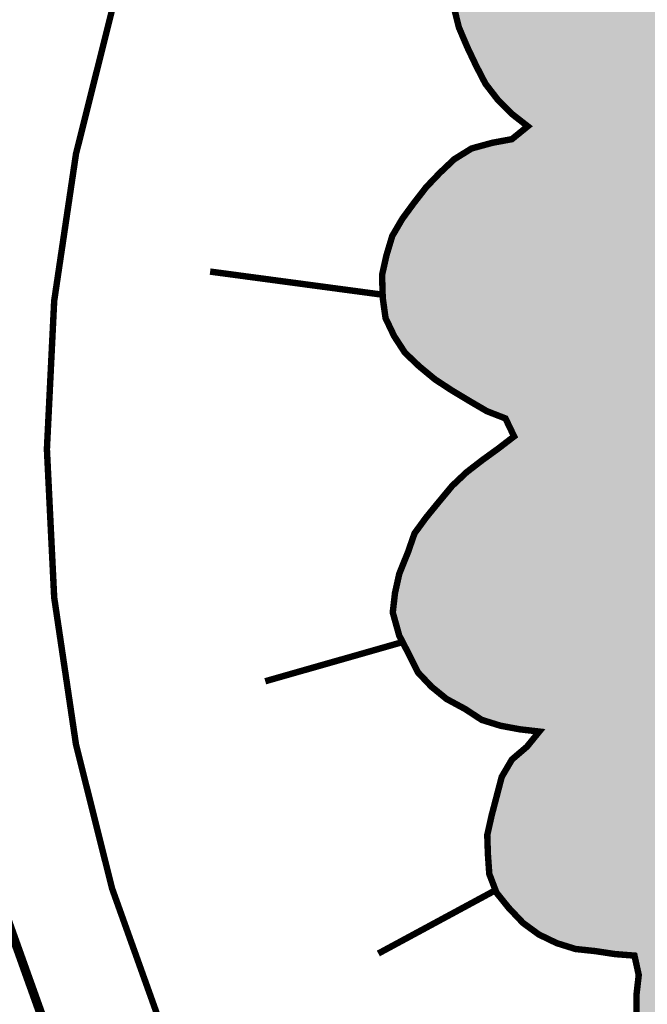
# Paper-space layout 'Summary of TC Devices' of a CAD drawing. Units: feet. Extents: x -0.3 to 35.7, y -0.5 to 21.5.
# Drawn here: x 28.4 to 28.6, y 0.5 to 0.7 of the extents above; entities that cross this region are included whole.
import ezdxf
from ezdxf.enums import TextEntityAlignment as Align

# ---------------------------------------------------------------- set-up
doc = ezdxf.new("R2010")
doc.units = ezdxf.units.FT
doc.header["$LTSCALE"] = 0.5
doc.header["$MEASUREMENT"] = 0
doc.layers.get('0').update_dxf_attribs({"linetype": 'CONTINUOUS'})
for name, color, linetype in [('D-3', 3, 'CONTINUOUS'), ('EMBLEM', 2, 'CONTINUOUS'), ('HATCH', 3, 'CONTINUOUS'), ('INDIAN', 2, 'CONTINUOUS'), ('TB-1', 1, 'CONTINUOUS'), ('TB-3', 3, 'CONTINUOUS'), ('TB-4', 4, 'CONTINUOUS')]:
    doc.layers.add(name, color=color, linetype=linetype)
doc.styles.add('L100', font='simplex', dxfattribs={"height": 0.1})
doc.styles.add('L120', font='SIMPLEX', dxfattribs={"height": 0.12})
doc.styles.add('L140', font='simplex.shx', dxfattribs={"height": 0.14})
doc.styles.add('L175', font='simplex', dxfattribs={"height": 0.175})
doc.styles.add('L240', font='simplex', dxfattribs={"height": 0.24})
doc.styles.add('L350', font='simplex', dxfattribs={"height": 0.35})
doc.styles.add('L80', font='simplex', dxfattribs={"height": 0.08})
doc.styles.add('SIMPLEX', font='SIMPLEX')

# ---------------------------------------------------------------- blocks, each defined once
blk = doc.blocks.new('SClogo_Small_2016')
at = {"layer": 'HATCH'}
h = blk.add_hatch(color=250, dxfattribs=at)
h.dxf.hatch_style = 1
h.paths.add_polyline_path([(-1.3011, 0.7641), (-1.2933, 0.7926), (-1.2847, 0.8268), (-1.2738, 0.8565), (-1.2631, 0.8877), (-1.2488, 0.9162), (-1.2179, 0.9688), (-1.1915, 1.0236), (-1.1749, 1.0499), (-1.1573, 1.074), (-1.1419, 1.1003), (-1.1232, 1.1233), (-1.1188, 1.1288), (-1.1418, 1.1541), (-1.1659, 1.1728), (-1.1867, 1.1948), (-1.2097, 1.2179), (-1.2316, 1.2388), (-1.2568, 1.2564), (-1.2798, 1.2751), (-1.3094, 1.2894), (-1.3379, 1.2983), (-1.3675, 1.3038), (-1.3971, 1.3061), (-1.4278, 1.3062), (-1.4564, 1.2975), (-1.4849, 1.2865), (-1.5069, 1.2658), (-1.5289, 1.2395), (-1.5432, 1.2121), (-1.5565, 1.1836), (-1.5642, 1.154), (-1.5676, 1.1243), (-1.5644, 1.0925), (-1.559, 1.0629), (-1.5491, 1.0332), (-1.5317, 1.008), (-1.5131, 0.9805), (-1.4967, 0.9541), (-1.4781, 0.9299), (-1.4562, 0.9046), (-1.4825, 0.8904), (-1.5122, 0.885), (-1.5418, 0.8785), (-1.5715, 0.8698), (-1.6, 0.8589), (-1.6275, 0.8403), (-1.6506, 0.8173), (-1.6836, 0.7647), (-1.6925, 0.7351), (-1.6937, 0.7044), (-1.6784, 0.6429), (-1.6653, 0.6122), (-1.6522, 0.5847), (-1.638, 0.5572), (-1.6194, 0.5331), (-1.5975, 0.5111), (-1.5735, 0.4923), (-1.5976, 0.4727), (-1.6273, 0.4672), (-1.6591, 0.4585), (-1.6855, 0.4421), (-1.7075, 0.4213), (-1.7284, 0.3994), (-1.7471, 0.3753), (-1.7647, 0.3513), (-1.7801, 0.325), (-1.789, 0.2953), (-1.7956, 0.2657), (-1.7946, 0.2306), (-1.7903, 0.1999), (-1.7772, 0.1724), (-1.7608, 0.1472), (-1.7389, 0.1263), (-1.7148, 0.1064), (-1.6896, 0.0899), (-1.6622, 0.0734), (-1.6359, 0.058), (-1.6074, 0.0469), (-1.5943, 0.0195), (-1.6185, 0.0009), (-1.6427, -0.0166), (-1.6668, -0.0352), (-1.6888, -0.056), (-1.7097, -0.0812), (-1.7285, -0.1042), (-1.7461, -0.1283), (-1.756, -0.1568), (-1.7693, -0.1897), (-1.7759, -0.2193), (-1.7793, -0.2489), (-1.7695, -0.284), (-1.7553, -0.3115), (-1.7411, -0.3401), (-1.7203, -0.3621), (-1.6973, -0.3808), (-1.6688, -0.3962), (-1.6436, -0.4127), (-1.6151, -0.4216), (-1.5855, -0.4271), (-1.5559, -0.4305), (-1.5746, -0.4535), (-1.5976, -0.4732), (-1.6131, -0.4995), (-1.6286, -0.5587), (-1.6352, -0.5883), (-1.6342, -0.6179), (-1.6321, -0.6476), (-1.6212, -0.6761), (-1.6026, -0.6992), (-1.5807, -0.7223), (-1.5566, -0.7399), (-1.5292, -0.7531), (-1.5007, -0.762), (-1.47, -0.7653), (-1.4403, -0.7698), (-1.4107, -0.7721), (-1.4042, -0.8017), (-1.4076, -0.8313), (-1.4076, -0.862), (-1.4066, -0.8917), (-1.3967, -0.9246), (-1.3819, -0.9466), (-1.3563, -0.9686), (-1.3289, -0.9807), (-1.3004, -0.9896), (-1.2708, -0.9951), (-1.2401, -1.0007), (-1.2094, -1.0008), (-1.1797, -0.9986), (-1.149, -0.9954), (-1.1425, -1.025), (-1.1437, -1.0569), (-1.1404, -1.0865), (-1.1295, -1.1161), (-1.1175, -1.1436), (-1.0993, -1.1651), (-1.0737, -1.1854), (-1.0441, -1.1964), (-1.0156, -1.2075), (-0.986, -1.2108), (-0.9553, -1.2142), (-0.9257, -1.211), (-0.9148, -1.2395), (-0.9049, -1.2681), (-0.8918, -1.2956), (-0.8733, -1.323), (-0.8547, -1.3461), (-0.8306, -1.3659), (-0.8021, -1.377), (-0.7724, -1.3803), (-0.7406, -1.3848), (-0.711, -1.3838), (-0.6803, -1.3761), (-0.6528, -1.363), (-0.6253, -1.3488), (-0.5748, -1.316), (-0.5517, -1.2963), (-0.5286, -1.2777), (-0.5077, -1.2548), (-0.489, -1.2318), (-0.4758, -1.2044), (-0.4999, -1.1835), (-0.5207, -1.1604), (-0.5448, -1.1417), (-0.5678, -1.1229), (-0.5885, -1.101), (-0.6126, -1.0833), (-0.6367, -1.0635), (-0.6608, -1.0426), (-0.6827, -1.0217), (-0.7068, -1.003), (-0.7287, -0.9821), (-0.7517, -0.9612), (-0.7714, -0.9381), (-0.7933, -0.915), (-0.8141, -0.893), (-0.8327, -0.87), (-0.8546, -0.8491), (-0.8765, -0.8271), (-0.8973, -0.804), (-0.9214, -0.7853), (-0.9411, -0.7622), (-0.9608, -0.7369), (-0.9783, -0.7127), (-0.9969, -0.6885), (-1.0144, -0.6644), (-1.0341, -0.6402), (-1.0515, -0.6127), (-1.069, -0.5885), (-1.0876, -0.5654), (-1.1051, -0.5402), (-1.1204, -0.5138), (-1.1379, -0.4874), (-1.1543, -0.4621), (-1.1729, -0.4347), (-1.1893, -0.4094), (-1.2046, -0.3819), (-1.2188, -0.3555), (-1.2319, -0.3281), (-1.2439, -0.2995), (-1.2548, -0.2699), (-1.2657, -0.2413), (-1.2755, -0.2128), (-1.2875, -0.1831), (-1.2984, -0.1513), (-1.3083, -0.1227), (-1.3192, -0.0942), (-1.329, -0.0656), (-1.3377, -0.0371), (-1.3453, -0.0074), (-1.354, 0.0233), (-1.3594, 0.053), (-1.3626, 0.0837), (-1.3653, 0.1218), (-1.3693, 0.1429), (-1.3708, 0.1718), (-1.3738, 0.2065), (-1.3756, 0.2359), (-1.3767, 0.2745), (-1.3774, 0.3048), (-1.3781, 0.3681), (-1.3738, 0.3979), (-1.3738, 0.4233), (-1.3697, 0.4531), (-1.3653, 0.487), (-1.3539, 0.5434), (-1.3483, 0.573), (-1.3395, 0.6037), (-1.3328, 0.6333), (-1.3251, 0.6629), (-1.3184, 0.6925), (-1.3107, 0.7244), (-1.3029, 0.754), (-1.3011, 0.7648)])
at = {"layer": 'EMBLEM', "color": 4, "const_width": 0.0098}
for points in [[(0, 3.4853, -1), (0, -3.4853, -1), (0, 3.4853, -0.413803)], [(0, 2.3067, -1), (0, -2.3067, -1), (0, 2.3067, -0.538426)]]:
    blk.add_lwpolyline(points, format="xyb", dxfattribs=at)
at = {"layer": 'EMBLEM', "color": 3, "const_width": 0.0138}
for points in [[(0, 3.2886, -1), (0, -3.2886, -1), (0, 3.2886, -0.458723)], [(0, 2.4735, -1), (0, -2.4735, -1), (0, 2.4735, -0.472482)]]:
    blk.add_lwpolyline(points, format="xyb", dxfattribs=at)
at = {"layer": 'INDIAN', "color": 4, "const_width": 0.0098}
for points in [[(-1.6937, 0.7044), (-1.6784, 0.6429), (-1.6653, 0.6122), (-1.6522, 0.5847), (-1.638, 0.5572), (-1.6194, 0.5331), (-1.5975, 0.5111), (-1.5735, 0.4923), (-1.5976, 0.4727), (-1.6273, 0.4672), (-1.6591, 0.4585), (-1.6855, 0.4421), (-1.7075, 0.4213), (-1.7284, 0.3994), (-1.7471, 0.3753), (-1.7647, 0.3513), (-1.7801, 0.325), (-1.789, 0.2953), (-1.7956, 0.2657), (-1.7946, 0.2306), (-1.7903, 0.1999), (-1.7772, 0.1724), (-1.7608, 0.1472), (-1.7389, 0.1263), (-1.7148, 0.1064), (-1.6896, 0.0899), (-1.6622, 0.0734), (-1.6359, 0.058), (-1.6074, 0.0469), (-1.5943, 0.0195), (-1.6185, 0.0009), (-1.6427, -0.0166), (-1.6668, -0.0352), (-1.6888, -0.056), (-1.7097, -0.0812), (-1.7285, -0.1042), (-1.7461, -0.1283), (-1.756, -0.1568), (-1.7693, -0.1897), (-1.7759, -0.2193), (-1.7793, -0.2489), (-1.7695, -0.284), (-1.7553, -0.3115), (-1.7411, -0.3401), (-1.7203, -0.3621), (-1.6973, -0.3808), (-1.6688, -0.3962), (-1.6436, -0.4127), (-1.6151, -0.4216), (-1.5855, -0.4271), (-1.5559, -0.4305), (-1.5746, -0.4535), (-1.5976, -0.4732), (-1.6131, -0.4995), (-1.6286, -0.5587), (-1.6352, -0.5883), (-1.6342, -0.6179), (-1.6321, -0.6476), (-1.6212, -0.6761), (-1.6026, -0.6992), (-1.5807, -0.7223), (-1.5566, -0.7399), (-1.5292, -0.7531), (-1.5007, -0.762), (-1.47, -0.7653), (-1.4403, -0.7698), (-1.4107, -0.7721), (-1.4042, -0.8017), (-1.4076, -0.8313), (-1.4076, -0.862)], [(-1.7944, 0.2355), (-2.0578, 0.2708)], [(-1.764, -0.294), (-1.9737, -0.3538)], [(-1.6217, -0.6719), (-1.8013, -0.7689)]]:
    blk.add_lwpolyline(points, dxfattribs=at)
blk = doc.blocks.new('Tbroad-Feet')
at = {"xscale": 0.14, "yscale": 0.14, "zscale": 0.14}
blk.add_blockref('SClogo_Small_2016', (28.75, 0.61), dxfattribs=at)
at = {"layer": 'TB-1'}
for tag, height, style, p in [('TITLE_1', 0.24, 'L240', (31.7, 3.05574)), ('TITLE_2', 0.24, 'L240', (31.7, 2.68047)), ('SHEET-BIG', 0.35, 'L350', (34.65, 0.61))]:
    blk.add_attdef(tag, text='', height=height, dxfattribs=dict(at, style=style)).set_placement(p, align=Align.MIDDLE)
at = {"layer": 'TB-3'}
for tag, height, style, p in [('FISCAL-YEAR', 0.12, 'L120', (33.32485, 20.18076)), ('SHEET', 0.12, 'L120', (34.07485, 20.18076)), ('TOTAL-SHEETS', 0.12, 'L120', (34.82485, 20.18076)), ('7', 0.12, 'L120', (29.76288, 20.1806)), ('PROJECT-NUMBER', 0.1, 'L100', (32.07485, 20.18076))]:
    blk.add_attdef(tag, text='', height=height, dxfattribs=dict(at, style=style)).set_placement(p, align=Align.MIDDLE)
for tag, height, style, p in [('PROJECT-NAME', 0.175, 'L175', (31.7, 3.33111)), ('STATION', 0.14, 'L140', (31.7, 2.27477))]:
    blk.add_attdef(tag, text='', height=height, dxfattribs=dict(at, style=style)).set_placement(p, align=Align.CENTER)
at = {"layer": 'TB-4', "style": 'L120'}
for tag, p in [('FHWA', (29.74841, 20.88068)), ('REGION', (29.74841, 20.68644)), ('NO.', (29.74841, 20.48526)), ('SCALE', (29.9, 0.76)), ('DESIGN_DATE', (31.1, 0.46)), ('CHECK_DATE', (33.5, 0.46))]:
    blk.add_attdef(tag, text='', height=0.12, dxfattribs=at).set_placement(p, align=Align.MIDDLE)
at = {"layer": 'TB-4', "style": 'SIMPLEX'}
blk.add_attdef('PLOTSTAMP-2', (1.62257, 0.12373), '', height=0.14, rotation=90, dxfattribs=at)
at = {"layer": 'TB-4', "style": 'L80'}
blk.add_attdef('DWG#', text='', height=0.07, dxfattribs=at).set_placement((29.64124, 0.16), align=Align.MIDDLE_LEFT)

psp = doc.layouts.new('Summary of TC Devices')

# ---------------------------------------------------------------- block references
at = {"layer": 'D-3'}
psp.add_blockref('Tbroad-Feet', (0, 0), dxfattribs=at)

doc.saveas('drawing.dxf')
